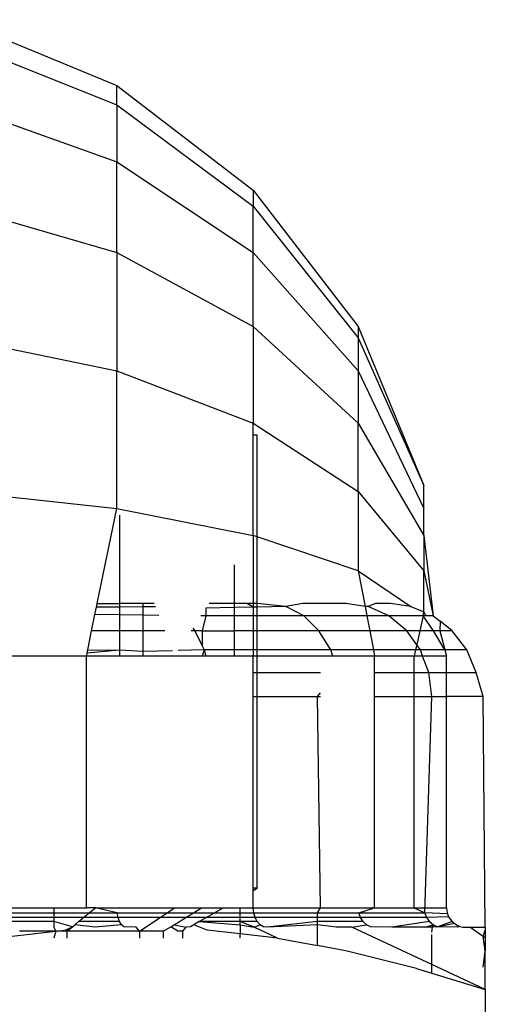
# Model space of a CAD drawing. Units: metres. Extents: x -13.9 to 10.4, y -7.1 to 16.3.
# Drawn here: x -7.2 to -7.2, y -2 to -2 of the extents above; entities that cross this region are included whole.
import ezdxf

# ---------------------------------------------------------------- set-up
doc = ezdxf.new("R2010")
doc.units = ezdxf.units.M

msp = doc.modelspace()

# ---------------------------------------------------------------- linework, layer by layer
for p, q in [((-7.196237, -2.024351), (-7.194183, -2.025201)), ((-7.196237, -2.024631), (-7.194183, -2.025453)), ((-7.194183, -2.025453), (-7.194183, -2.025201)), ((-7.194183, -2.025201), (-7.19242, -2.026555)), ((-7.196237, -2.025453), (-7.194183, -2.026189)), ((-7.194183, -2.025453), (-7.194183, -2.026189)), ((-7.194183, -2.025453), (-7.19242, -2.02676)), ((-7.194183, -2.027361), (-7.194183, -2.026189)), ((-7.194183, -2.026189), (-7.19242, -2.027361)), ((-7.19242, -2.026555), (-7.19242, -2.02676)), ((-7.19242, -2.026555), (-7.191066, -2.028318)), ((-7.196237, -2.02676), (-7.194183, -2.027361)), ((-7.19242, -2.027361), (-7.19242, -2.02676)), ((-7.19242, -2.02676), (-7.191066, -2.028463)), ((-7.194183, -2.027361), (-7.194183, -2.028889)), ((-7.194183, -2.027361), (-7.19242, -2.028318)), ((-7.19242, -2.028318), (-7.19242, -2.027361)), ((-7.19242, -2.027361), (-7.191066, -2.028889)), ((-7.19242, -2.028318), (-7.19242, -2.029565)), ((-7.19242, -2.028318), (-7.191066, -2.029565)), ((-7.191066, -2.028318), (-7.191066, -2.028463)), ((-7.191066, -2.028318), (-7.190216, -2.030372)), ((-7.196237, -2.028463), (-7.194183, -2.028889)), ((-7.191066, -2.028463), (-7.191066, -2.028889)), ((-7.191066, -2.028463), (-7.190216, -2.030372)), ((-7.194183, -2.030667), (-7.194183, -2.028889)), ((-7.194183, -2.028889), (-7.19242, -2.029565)), ((-7.191066, -2.028889), (-7.191066, -2.029565)), ((-7.191066, -2.028889), (-7.190216, -2.030667)), ((-7.19242, -2.029565), (-7.191066, -2.030447)), ((-7.19242, -2.029721), (-7.19242, -2.029565)), ((-7.191066, -2.030447), (-7.191066, -2.029565)), ((-7.191066, -2.029565), (-7.190216, -2.031017)), ((-7.19237, -2.029721), (-7.19242, -2.029721)), ((-7.19242, -2.031017), (-7.19242, -2.029721)), ((-7.19237, -2.031034), (-7.19237, -2.029721)), ((-7.196237, -2.030447), (-7.194183, -2.030667)), ((-7.191066, -2.030447), (-7.191066, -2.031474)), ((-7.191066, -2.030447), (-7.190216, -2.031474)), ((-7.190216, -2.030667), (-7.190216, -2.030372)), ((-7.194435, -2.031896), (-7.194183, -2.030667)), ((-7.194183, -2.030667), (-7.19242, -2.031017)), ((-7.190216, -2.031017), (-7.190216, -2.030667)), ((-7.194148, -2.030757), (-7.194148, -2.031896)), ((-7.19237, -2.031034), (-7.19242, -2.031017)), ((-7.19242, -2.031017), (-7.19242, -2.031896)), ((-7.191066, -2.031474), (-7.19237, -2.031034)), ((-7.19237, -2.031896), (-7.19237, -2.031034)), ((-7.190216, -2.031017), (-7.190216, -2.031474)), ((-7.190216, -2.031017), (-7.190099, -2.032057)), ((-7.192667, -2.031397), (-7.192667, -2.031896)), ((-7.191066, -2.031474), (-7.190386, -2.031937)), ((-7.191066, -2.031474), (-7.190977, -2.031937)), ((-7.190216, -2.032005), (-7.190216, -2.031474)), ((-7.190216, -2.031474), (-7.190099, -2.032057)), ((-7.194465, -2.032039), (-7.194446, -2.031946)), ((-7.194446, -2.031946), (-7.194435, -2.031896)), ((-7.194148, -2.031943), (-7.194446, -2.031946)), ((-7.194435, -2.031896), (-7.194148, -2.031896)), ((-7.193844, -2.031896), (-7.194148, -2.031896)), ((-7.194148, -2.031896), (-7.194148, -2.031943)), ((-7.193844, -2.03194), (-7.194148, -2.031943)), ((-7.194148, -2.031943), (-7.194148, -2.032044)), ((-7.193702, -2.031896), (-7.193844, -2.031896)), ((-7.193844, -2.03194), (-7.193844, -2.031896)), ((-7.193685, -2.031939), (-7.193844, -2.03194)), ((-7.193844, -2.032049), (-7.193844, -2.03194)), ((-7.192667, -2.031949), (-7.193032, -2.031956)), ((-7.193032, -2.031956), (-7.193032, -2.032057)), ((-7.192667, -2.031896), (-7.192992, -2.031896)), ((-7.192504, -2.031896), (-7.192667, -2.031896)), ((-7.192667, -2.031896), (-7.192667, -2.031949)), ((-7.19242, -2.031945), (-7.192667, -2.031949)), ((-7.192667, -2.031949), (-7.192667, -2.032057)), ((-7.19242, -2.031945), (-7.192504, -2.031896)), ((-7.19242, -2.031896), (-7.192504, -2.031896)), ((-7.19237, -2.031896), (-7.19242, -2.031896)), ((-7.19242, -2.031896), (-7.19242, -2.031945)), ((-7.19237, -2.031944), (-7.19242, -2.031945)), ((-7.19242, -2.031945), (-7.19242, -2.032057)), ((-7.191999, -2.031937), (-7.19237, -2.031896)), ((-7.19237, -2.031944), (-7.19237, -2.031896)), ((-7.191999, -2.031937), (-7.19237, -2.031944)), ((-7.19237, -2.032057), (-7.19237, -2.031944)), ((-7.191782, -2.031896), (-7.191999, -2.031937)), ((-7.191769, -2.032057), (-7.191999, -2.031937)), ((-7.191224, -2.031896), (-7.191782, -2.031896)), ((-7.190977, -2.031937), (-7.191224, -2.031896)), ((-7.190937, -2.031937), (-7.190977, -2.031937)), ((-7.190977, -2.031937), (-7.190954, -2.032057)), ((-7.190844, -2.031896), (-7.190937, -2.031937)), ((-7.190669, -2.032057), (-7.190937, -2.031937)), ((-7.190651, -2.031896), (-7.190844, -2.031896)), ((-7.190386, -2.031937), (-7.190651, -2.031896)), ((-7.190386, -2.031937), (-7.190216, -2.032005)), ((-7.194508, -2.032248), (-7.194465, -2.032039)), ((-7.194148, -2.032044), (-7.194465, -2.032039)), ((-7.193844, -2.032049), (-7.194148, -2.032044)), ((-7.194148, -2.032044), (-7.194148, -2.032248)), ((-7.193641, -2.032052), (-7.193844, -2.032049)), ((-7.193844, -2.032248), (-7.193844, -2.032049)), ((-7.193032, -2.032057), (-7.193097, -2.032057)), ((-7.193032, -2.032057), (-7.193082, -2.032248)), ((-7.192667, -2.032057), (-7.193032, -2.032057)), ((-7.19242, -2.032057), (-7.192667, -2.032057)), ((-7.192667, -2.032057), (-7.192667, -2.032248)), ((-7.19242, -2.032057), (-7.19242, -2.032248)), ((-7.19237, -2.032057), (-7.19242, -2.032057)), ((-7.191769, -2.032057), (-7.19237, -2.032057)), ((-7.19237, -2.032248), (-7.19237, -2.032057)), ((-7.191572, -2.032248), (-7.191769, -2.032057)), ((-7.190954, -2.032057), (-7.191769, -2.032057)), ((-7.190669, -2.032057), (-7.190954, -2.032057)), ((-7.190954, -2.032057), (-7.190917, -2.032248)), ((-7.190439, -2.032248), (-7.190669, -2.032057)), ((-7.190227, -2.032057), (-7.190669, -2.032057)), ((-7.190227, -2.032057), (-7.190269, -2.032248)), ((-7.190227, -2.032057), (-7.190216, -2.032005)), ((-7.190092, -2.032248), (-7.190227, -2.032057)), ((-7.190189, -2.032057), (-7.190227, -2.032057)), ((-7.190189, -2.032057), (-7.190216, -2.032005)), ((-7.190099, -2.032057), (-7.190189, -2.032057)), ((-7.190099, -2.032057), (-7.190009, -2.032126)), ((-7.1932, -2.032214), (-7.193173, -2.032248)), ((-7.190009, -2.032126), (-7.190012, -2.032248)), ((-7.189852, -2.032248), (-7.190009, -2.032126)), ((-7.194559, -2.032497), (-7.194508, -2.032248)), ((-7.194148, -2.032248), (-7.194508, -2.032248)), ((-7.194148, -2.032248), (-7.194148, -2.032501)), ((-7.193844, -2.032248), (-7.194148, -2.032248)), ((-7.193564, -2.032248), (-7.193844, -2.032248)), ((-7.193844, -2.032519), (-7.193844, -2.032248)), ((-7.193173, -2.032248), (-7.193222, -2.032248)), ((-7.193173, -2.032248), (-7.193082, -2.032443)), ((-7.193082, -2.032248), (-7.193173, -2.032248)), ((-7.193082, -2.032248), (-7.193082, -2.032443)), ((-7.193082, -2.032248), (-7.192667, -2.032248)), ((-7.192667, -2.032248), (-7.192667, -2.032497)), ((-7.19242, -2.032248), (-7.192667, -2.032248)), ((-7.19242, -2.032248), (-7.19242, -2.032497)), ((-7.19237, -2.032248), (-7.19242, -2.032248)), ((-7.191572, -2.032248), (-7.19237, -2.032248)), ((-7.19237, -2.032497), (-7.19237, -2.032248)), ((-7.19142, -2.032497), (-7.191572, -2.032248)), ((-7.190917, -2.032248), (-7.191572, -2.032248)), ((-7.190439, -2.032248), (-7.190917, -2.032248)), ((-7.190917, -2.032248), (-7.190869, -2.032497)), ((-7.19031, -2.03243), (-7.190439, -2.032248)), ((-7.190269, -2.032248), (-7.190439, -2.032248)), ((-7.190269, -2.032248), (-7.19031, -2.03243)), ((-7.190092, -2.032248), (-7.190269, -2.032248)), ((-7.189946, -2.032497), (-7.190092, -2.032248)), ((-7.190012, -2.032248), (-7.190092, -2.032248)), ((-7.190012, -2.032248), (-7.189946, -2.032497)), ((-7.189852, -2.032248), (-7.190012, -2.032248)), ((-7.189662, -2.032497), (-7.189852, -2.032248)), ((-7.193082, -2.032443), (-7.193056, -2.032497)), ((-7.19031, -2.03243), (-7.190325, -2.032497)), ((-7.190263, -2.032497), (-7.19031, -2.03243)), ((-7.194575, -2.032576), (-7.195809, -2.032576)), ((-7.194575, -2.032576), (-7.194567, -2.032539)), ((-7.194575, -2.035832), (-7.194575, -2.032576)), ((-7.194148, -2.032576), (-7.194575, -2.032576)), ((-7.194567, -2.032539), (-7.194559, -2.032497)), ((-7.194148, -2.032501), (-7.194567, -2.032539)), ((-7.194559, -2.032497), (-7.194148, -2.032501)), ((-7.194148, -2.032501), (-7.194148, -2.032576)), ((-7.193844, -2.032519), (-7.194148, -2.032501)), ((-7.193844, -2.032576), (-7.194148, -2.032576)), ((-7.193462, -2.032508), (-7.193844, -2.032519)), ((-7.193844, -2.032576), (-7.193844, -2.032519)), ((-7.193082, -2.032576), (-7.193844, -2.032576)), ((-7.193056, -2.032497), (-7.19339, -2.032506)), ((-7.193056, -2.032497), (-7.193082, -2.032576)), ((-7.193032, -2.032576), (-7.193082, -2.032576)), ((-7.193056, -2.032497), (-7.193032, -2.032576)), ((-7.192667, -2.032497), (-7.193056, -2.032497)), ((-7.192667, -2.032576), (-7.193032, -2.032576)), ((-7.192667, -2.032497), (-7.192667, -2.032576)), ((-7.19242, -2.032497), (-7.192667, -2.032497)), ((-7.19242, -2.032576), (-7.192667, -2.032576)), ((-7.19242, -2.032497), (-7.19242, -2.032576)), ((-7.19237, -2.032497), (-7.19242, -2.032497)), ((-7.19237, -2.032576), (-7.19242, -2.032576)), ((-7.19242, -2.032787), (-7.19242, -2.032576)), ((-7.19237, -2.032576), (-7.19237, -2.032497)), ((-7.19142, -2.032497), (-7.19237, -2.032497)), ((-7.19237, -2.032787), (-7.19237, -2.032576)), ((-7.191394, -2.032576), (-7.19237, -2.032576)), ((-7.191394, -2.032576), (-7.19142, -2.032497)), ((-7.190869, -2.032497), (-7.19142, -2.032497)), ((-7.190854, -2.032576), (-7.191394, -2.032576)), ((-7.190325, -2.032497), (-7.190869, -2.032497)), ((-7.190869, -2.032497), (-7.190854, -2.032576)), ((-7.190342, -2.032576), (-7.190854, -2.032576)), ((-7.190854, -2.032787), (-7.190854, -2.032576)), ((-7.190325, -2.032497), (-7.190342, -2.032576)), ((-7.190342, -2.032787), (-7.190342, -2.032576)), ((-7.190233, -2.032576), (-7.190342, -2.032576)), ((-7.190263, -2.032497), (-7.190325, -2.032497)), ((-7.190233, -2.032576), (-7.190263, -2.032497)), ((-7.189946, -2.032497), (-7.190263, -2.032497)), ((-7.190152, -2.032787), (-7.190233, -2.032576)), ((-7.189925, -2.032576), (-7.190233, -2.032576)), ((-7.189662, -2.032497), (-7.189946, -2.032497)), ((-7.189946, -2.032497), (-7.189925, -2.032576)), ((-7.189926, -2.032787), (-7.189925, -2.032576)), ((-7.189543, -2.032787), (-7.189662, -2.032497)), ((-7.19242, -2.032787), (-7.19237, -2.032787)), ((-7.19242, -2.033098), (-7.19242, -2.032787)), ((-7.19237, -2.032787), (-7.191552, -2.032787)), ((-7.19237, -2.033098), (-7.19237, -2.032787)), ((-7.190854, -2.032787), (-7.190342, -2.032787)), ((-7.190854, -2.033098), (-7.190854, -2.032787)), ((-7.190342, -2.032787), (-7.190152, -2.032787)), ((-7.190342, -2.033098), (-7.190342, -2.032787)), ((-7.190114, -2.033098), (-7.190152, -2.032787)), ((-7.190152, -2.032787), (-7.189926, -2.032787)), ((-7.189926, -2.032787), (-7.189543, -2.032787)), ((-7.189926, -2.033098), (-7.189926, -2.032787)), ((-7.189453, -2.033098), (-7.189543, -2.032787)), ((-7.19242, -2.033098), (-7.19237, -2.033098)), ((-7.19242, -2.035577), (-7.19242, -2.033098)), ((-7.19237, -2.033098), (-7.19159, -2.033098)), ((-7.19237, -2.035577), (-7.19237, -2.033098)), ((-7.19159, -2.033098), (-7.191552, -2.033053)), ((-7.19159, -2.033098), (-7.191552, -2.033098)), ((-7.191552, -2.035832), (-7.19159, -2.033098)), ((-7.190854, -2.035832), (-7.190854, -2.033098)), ((-7.190854, -2.033098), (-7.190342, -2.033098)), ((-7.190342, -2.033098), (-7.190114, -2.033098)), ((-7.190342, -2.035832), (-7.190342, -2.033098)), ((-7.190207, -2.035897), (-7.190114, -2.033098)), ((-7.190114, -2.033098), (-7.189926, -2.033098)), ((-7.189926, -2.035832), (-7.189926, -2.033098)), ((-7.189453, -2.033098), (-7.189926, -2.033098)), ((-7.189425, -2.036082), (-7.189453, -2.033098)), ((-7.19242, -2.035606), (-7.19237, -2.035577)), ((-7.19237, -2.035577), (-7.19242, -2.035577)), ((-7.19242, -2.035606), (-7.19242, -2.035577)), ((-7.19242, -2.035832), (-7.19242, -2.035606)), ((-7.195936, -2.035897), (-7.194998, -2.035897)), ((-7.195809, -2.035832), (-7.194998, -2.035832)), ((-7.194998, -2.035832), (-7.194575, -2.035832)), ((-7.194998, -2.035832), (-7.194998, -2.035897)), ((-7.194998, -2.035897), (-7.194539, -2.035897)), ((-7.194998, -2.035897), (-7.194998, -2.035957)), ((-7.194613, -2.035957), (-7.194539, -2.035897)), ((-7.19446, -2.035832), (-7.194575, -2.035832)), ((-7.194539, -2.035897), (-7.19446, -2.035832)), ((-7.194539, -2.035897), (-7.194179, -2.035897)), ((-7.194179, -2.035897), (-7.19446, -2.035832)), ((-7.19446, -2.035832), (-7.193436, -2.035832)), ((-7.194166, -2.035957), (-7.194179, -2.035897)), ((-7.194179, -2.035897), (-7.193533, -2.035897)), ((-7.193624, -2.035957), (-7.193533, -2.035897)), ((-7.193533, -2.035897), (-7.193436, -2.035832)), ((-7.193533, -2.035897), (-7.193193, -2.035897)), ((-7.193436, -2.035832), (-7.193087, -2.035832)), ((-7.193293, -2.035957), (-7.193193, -2.035897)), ((-7.193193, -2.035897), (-7.193087, -2.035832)), ((-7.193193, -2.035897), (-7.192923, -2.035897)), ((-7.193087, -2.035832), (-7.192811, -2.035832)), ((-7.193028, -2.035957), (-7.192923, -2.035897)), ((-7.192923, -2.035897), (-7.192811, -2.035832)), ((-7.192923, -2.035897), (-7.192591, -2.035897)), ((-7.192811, -2.035832), (-7.192591, -2.035832)), ((-7.192591, -2.035897), (-7.192591, -2.035832)), ((-7.192591, -2.035832), (-7.19242, -2.035832)), ((-7.192591, -2.035957), (-7.192591, -2.035897)), ((-7.192591, -2.035897), (-7.192414, -2.035897)), ((-7.192414, -2.035897), (-7.19242, -2.035832)), ((-7.19242, -2.035832), (-7.191552, -2.035832)), ((-7.192396, -2.035957), (-7.192414, -2.035897)), ((-7.192414, -2.035897), (-7.19159, -2.035897)), ((-7.19159, -2.035897), (-7.191552, -2.035832)), ((-7.19159, -2.035897), (-7.191059, -2.035897)), ((-7.19159, -2.035957), (-7.19159, -2.035897)), ((-7.191552, -2.035832), (-7.190854, -2.035832)), ((-7.191059, -2.035897), (-7.190854, -2.035832)), ((-7.191059, -2.035897), (-7.190207, -2.035897)), ((-7.191037, -2.035957), (-7.191059, -2.035897)), ((-7.190854, -2.035832), (-7.190342, -2.035832)), ((-7.190342, -2.035832), (-7.190207, -2.035897)), ((-7.190342, -2.035832), (-7.19003, -2.035832)), ((-7.190207, -2.035897), (-7.190183, -2.035957)), ((-7.189913, -2.035909), (-7.190207, -2.035897)), ((-7.19003, -2.035832), (-7.189926, -2.035832)), ((-7.189926, -2.035832), (-7.189922, -2.035875)), ((-7.189922, -2.035875), (-7.189913, -2.035909)), ((-7.189913, -2.035909), (-7.189898, -2.035946)), ((-7.194998, -2.036009), (-7.196024, -2.036009)), ((-7.194998, -2.035957), (-7.195983, -2.035957)), ((-7.194613, -2.035957), (-7.194998, -2.035957)), ((-7.194998, -2.035957), (-7.194998, -2.036009)), ((-7.194756, -2.036074), (-7.194998, -2.036009)), ((-7.194998, -2.036009), (-7.194998, -2.036082)), ((-7.194756, -2.036074), (-7.194726, -2.036049)), ((-7.194726, -2.036049), (-7.194677, -2.036009)), ((-7.194461, -2.036082), (-7.194726, -2.036049)), ((-7.194677, -2.036009), (-7.194613, -2.035957)), ((-7.194146, -2.036009), (-7.194677, -2.036009)), ((-7.194166, -2.035957), (-7.194613, -2.035957)), ((-7.194121, -2.036049), (-7.194461, -2.036082)), ((-7.194146, -2.036009), (-7.194166, -2.035957)), ((-7.193624, -2.035957), (-7.194166, -2.035957)), ((-7.194121, -2.036049), (-7.194146, -2.036009)), ((-7.19409, -2.036074), (-7.194121, -2.036049)), ((-7.193888, -2.036132), (-7.193624, -2.035957)), ((-7.193293, -2.035957), (-7.193624, -2.035957)), ((-7.193485, -2.036074), (-7.193444, -2.036049)), ((-7.193444, -2.036049), (-7.193293, -2.035957)), ((-7.193444, -2.036049), (-7.193288, -2.036082)), ((-7.193028, -2.035957), (-7.193293, -2.035957)), ((-7.193187, -2.036049), (-7.19323, -2.036074)), ((-7.193118, -2.036009), (-7.193187, -2.036049)), ((-7.193015, -2.036118), (-7.193187, -2.036049)), ((-7.193118, -2.036009), (-7.193028, -2.035957)), ((-7.192591, -2.036009), (-7.193118, -2.036009)), ((-7.193118, -2.036009), (-7.192591, -2.036049)), ((-7.192591, -2.035957), (-7.193028, -2.035957)), ((-7.192591, -2.036009), (-7.192591, -2.035957)), ((-7.192396, -2.035957), (-7.192591, -2.035957)), ((-7.192591, -2.036049), (-7.192591, -2.036009)), ((-7.192408, -2.036082), (-7.192591, -2.036009)), ((-7.192368, -2.036009), (-7.192591, -2.036009)), ((-7.192591, -2.036049), (-7.192408, -2.036082)), ((-7.192591, -2.036049), (-7.192591, -2.036167)), ((-7.192408, -2.036082), (-7.192331, -2.036049)), ((-7.192368, -2.036009), (-7.192396, -2.035957)), ((-7.19159, -2.035957), (-7.192396, -2.035957)), ((-7.192331, -2.036049), (-7.192368, -2.036009)), ((-7.192288, -2.036074), (-7.192331, -2.036049)), ((-7.19159, -2.036009), (-7.192242, -2.036082)), ((-7.19159, -2.036049), (-7.192242, -2.036082)), ((-7.191037, -2.035957), (-7.19159, -2.035957)), ((-7.19159, -2.036009), (-7.19159, -2.035957)), ((-7.191003, -2.036009), (-7.19159, -2.036009)), ((-7.19159, -2.036049), (-7.19159, -2.036009)), ((-7.191349, -2.036082), (-7.19159, -2.036049)), ((-7.19159, -2.036319), (-7.19159, -2.036049)), ((-7.191147, -2.036082), (-7.190958, -2.036049)), ((-7.190183, -2.035957), (-7.191037, -2.035957)), ((-7.191003, -2.036009), (-7.191037, -2.035957)), ((-7.190958, -2.036049), (-7.191003, -2.036009)), ((-7.190906, -2.036074), (-7.190958, -2.036049)), ((-7.190145, -2.036009), (-7.19063, -2.036082)), ((-7.190204, -2.036082), (-7.190095, -2.036049)), ((-7.189898, -2.035946), (-7.190183, -2.035957)), ((-7.190183, -2.035957), (-7.190145, -2.036009)), ((-7.190145, -2.036009), (-7.190095, -2.036049)), ((-7.190104, -2.036082), (-7.190095, -2.036049)), ((-7.190095, -2.036049), (-7.190036, -2.036074)), ((-7.189852, -2.036009), (-7.190036, -2.036074)), ((-7.189822, -2.036034), (-7.190036, -2.036074)), ((-7.189898, -2.035946), (-7.189878, -2.035979)), ((-7.189878, -2.035979), (-7.189852, -2.036009)), ((-7.189852, -2.036009), (-7.189822, -2.036034)), ((-7.189822, -2.036034), (-7.189789, -2.036055)), ((-7.189789, -2.036055), (-7.189752, -2.03607)), ((-7.195759, -2.036223), (-7.194972, -2.036132)), ((-7.194972, -2.036132), (-7.195438, -2.036132)), ((-7.194998, -2.036082), (-7.194972, -2.036132)), ((-7.194972, -2.036132), (-7.194998, -2.036223)), ((-7.194972, -2.036132), (-7.19485, -2.036118)), ((-7.194828, -2.036132), (-7.194972, -2.036132)), ((-7.19485, -2.036118), (-7.194756, -2.036074)), ((-7.194828, -2.036132), (-7.194756, -2.036074)), ((-7.194828, -2.036132), (-7.194828, -2.036223)), ((-7.193888, -2.036132), (-7.194828, -2.036132)), ((-7.193933, -2.036082), (-7.19409, -2.036074)), ((-7.193888, -2.036132), (-7.193933, -2.036082)), ((-7.193582, -2.036132), (-7.193888, -2.036132)), ((-7.193888, -2.036132), (-7.193888, -2.036223)), ((-7.193582, -2.036132), (-7.193485, -2.036074)), ((-7.193582, -2.036132), (-7.193582, -2.036223)), ((-7.193395, -2.036132), (-7.193485, -2.036074)), ((-7.193332, -2.036132), (-7.193395, -2.036132)), ((-7.193332, -2.036132), (-7.193288, -2.036082)), ((-7.193332, -2.036223), (-7.193332, -2.036132)), ((-7.19323, -2.036074), (-7.193288, -2.036082)), ((-7.192591, -2.036167), (-7.193015, -2.036118)), ((-7.192107, -2.036223), (-7.192591, -2.036167)), ((-7.192591, -2.036223), (-7.192591, -2.036167)), ((-7.192107, -2.036223), (-7.192408, -2.036082)), ((-7.192242, -2.036082), (-7.192288, -2.036074)), ((-7.191147, -2.036082), (-7.191349, -2.036082)), ((-7.190114, -2.036565), (-7.191147, -2.036082)), ((-7.19063, -2.036082), (-7.190906, -2.036074)), ((-7.190204, -2.036082), (-7.19063, -2.036082)), ((-7.190104, -2.036082), (-7.190204, -2.036082)), ((-7.190114, -2.036144), (-7.190104, -2.036082)), ((-7.190114, -2.036565), (-7.190114, -2.036175)), ((-7.190036, -2.036074), (-7.190104, -2.036082)), ((-7.189783, -2.036082), (-7.190036, -2.036074)), ((-7.189752, -2.03607), (-7.189783, -2.036082)), ((-7.189752, -2.03607), (-7.189714, -2.036079)), ((-7.189714, -2.036079), (-7.189675, -2.036082)), ((-7.189675, -2.036082), (-7.189622, -2.036082)), ((-7.189453, -2.036202), (-7.189622, -2.036082)), ((-7.189622, -2.036082), (-7.189425, -2.036082)), ((-7.189453, -2.036202), (-7.189424, -2.036118)), ((-7.189425, -2.036082), (-7.189424, -2.036118)), ((-7.189424, -2.036118), (-7.189424, -2.036222)), ((-7.192107, -2.036223), (-7.19159, -2.036319)), ((-7.189424, -2.036222), (-7.189453, -2.036202)), ((-7.189424, -2.03639), (-7.189453, -2.036202)), ((-7.189424, -2.036222), (-7.189424, -2.03639)), ((-7.191206, -2.036391), (-7.19159, -2.036319)), ((-7.190312, -2.036615), (-7.191206, -2.036391)), ((-7.189453, -2.036597), (-7.189424, -2.03639)), ((-7.189425, -2.036888), (-7.189424, -2.03639)), ((-7.189425, -2.036888), (-7.190114, -2.036565)), ((-7.190114, -2.036676), (-7.190114, -2.036565)), ((-7.190312, -2.036615), (-7.190114, -2.036676)), ((-7.190114, -2.036676), (-7.189425, -2.036888)), ((-7.189425, -2.036888), (-7.189425, -2.043918))]:
    msp.add_line(p, q)

doc.saveas('drawing.dxf')
